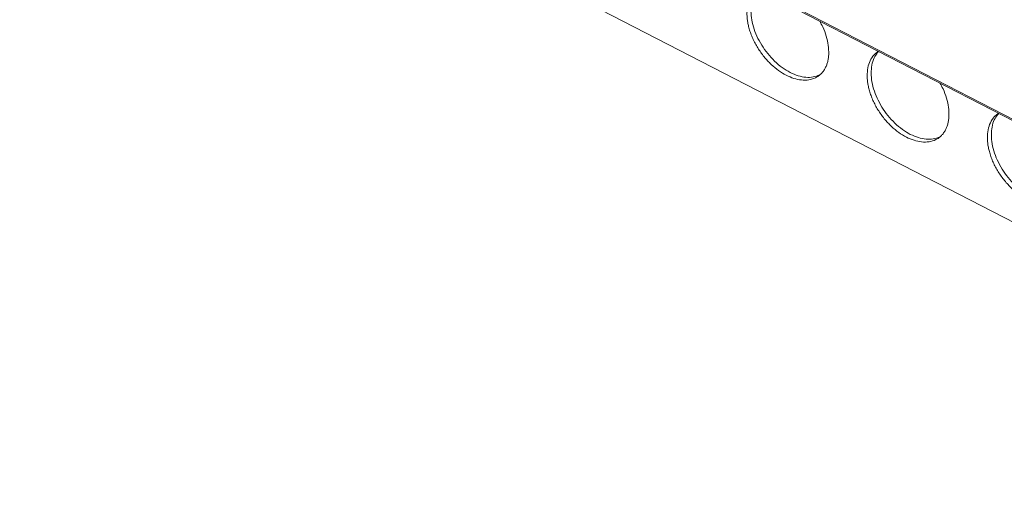
# Model space of a CAD drawing. Units: millimetres. Extents: x 1854 to 2374, y 921 to 1081.
# Drawn here: x 2208 to 2287, y 982 to 1020 of the extents above; entities that cross this region are included whole.
import ezdxf

# ---------------------------------------------------------------- set-up
doc = ezdxf.new("R2010")
doc.units = ezdxf.units.MM

# ---------------------------------------------------------------- blocks, each defined once
blk = doc.blocks.new('4')
at = {"color": 8, "linetype": 'Continuous', "lineweight": 15}
blk.add_line((2207.958, 1052.868), (2335.418, 987.187), dxfattribs=at)
at = {"color": 7, "linetype": 'Continuous', "lineweight": 15}
for p, q in [((2208.008, 1052.732), (2335.414, 987.08)), ((2218.554, 1039.147), (2329.802, 981.822))]:
    blk.add_line(p, q, dxfattribs=at)
for points, knots in [([(2273.068, 1016.937), (2273.066, 1016.884), (2273.06, 1016.777), (2273.042, 1016.623), (2273.018, 1016.473), (2272.986, 1016.329), (2272.948, 1016.19), (2272.902, 1016.056), (2272.849, 1015.927), (2272.766, 1015.757), (2272.642, 1015.557), (2272.461, 1015.345), (2272.251, 1015.166), (2271.934, 1014.974), (2271.481, 1014.832), (2270.885, 1014.82), (2270.265, 1014.951), (2269.643, 1015.211), (2269.025, 1015.59), (2268.42, 1016.09), (2267.849, 1016.704), (2267.425, 1017.298), (2267.136, 1017.802), (2266.948, 1018.186), (2266.791, 1018.572), (2266.669, 1018.948), (2266.578, 1019.313), (2266.518, 1019.661), (2266.485, 1020.002), (2266.489, 1020.218), (2266.49, 1020.327)], [0, 0, 0, 0, 0.015135, 0.030167, 0.045131, 0.06006, 0.074988, 0.089948, 0.104974, 0.1201, 0.152257, 0.184453, 0.217295, 0.250176, 0.315811, 0.380082, 0.440029, 0.500016, 0.559963, 0.61995, 0.684221, 0.749856, 0.782697, 0.815579, 0.847736, 0.879933, 0.910062, 0.939936, 0.969826, 1, 1, 1, 1]), ([(2266.806, 1020.551), (2266.81, 1020.322), (2266.816, 1019.864), (2266.986, 1019.121), (2267.267, 1018.373), (2267.658, 1017.641), (2268.143, 1016.957), (2268.702, 1016.346), (2269.316, 1015.831), (2269.959, 1015.433), (2270.608, 1015.165), (2271.235, 1015.042), (2271.824, 1015.056), (2272.158, 1015.186), (2272.324, 1015.252)], [0, 0, 0, 0, 0.083359, 0.166709, 0.250051, 0.333406, 0.416758, 0.500105, 0.583455, 0.666806, 0.750155, 0.833506, 0.916853, 1, 1, 1, 1]), ([(2272.338, 1019.583), (2272.426, 1019.427), (2272.649, 1019.031), (2272.886, 1018.367), (2273.059, 1017.625), (2273.065, 1017.167), (2273.068, 1016.938)], [0, 0, 0, 0, 0.177351, 0.451578, 0.725795, 1, 1, 1, 1]), ([(2276.164, 1015.342), (2276.185, 1015.559), (2276.227, 1015.992), (2276.451, 1016.529), (2276.73, 1016.928), (2276.976, 1017.083), (2277.072, 1017.144)], [0, 0, 0, 0, 0.274205, 0.548422, 0.822649, 1, 1, 1, 1]), ([(2277.085, 1017.137), (2276.978, 1017.011), (2276.754, 1016.749), (2276.545, 1016.213), (2276.502, 1015.782), (2276.48, 1015.566)], [0, 0, 0, 0, 0.315663, 0.657838, 1, 1, 1, 1]), ([(2282.743, 1011.952), (2282.74, 1011.899), (2282.734, 1011.792), (2282.716, 1011.638), (2282.692, 1011.488), (2282.661, 1011.344), (2282.622, 1011.205), (2282.576, 1011.071), (2282.523, 1010.942), (2282.44, 1010.772), (2282.316, 1010.572), (2282.135, 1010.36), (2281.925, 1010.181), (2281.608, 1009.989), (2281.155, 1009.847), (2280.559, 1009.835), (2279.939, 1009.966), (2279.317, 1010.226), (2278.699, 1010.605), (2278.094, 1011.105), (2277.523, 1011.719), (2277.099, 1012.313), (2276.81, 1012.817), (2276.622, 1013.201), (2276.465, 1013.587), (2276.343, 1013.963), (2276.252, 1014.327), (2276.192, 1014.676), (2276.16, 1015.017), (2276.163, 1015.233), (2276.164, 1015.342)], [0, 0, 0, 0, 0.015135, 0.030167, 0.045131, 0.06006, 0.074988, 0.089948, 0.104974, 0.1201, 0.152257, 0.184453, 0.217295, 0.250176, 0.315811, 0.380082, 0.440029, 0.500016, 0.559963, 0.61995, 0.684221, 0.749856, 0.782697, 0.815579, 0.847736, 0.879933, 0.910062, 0.939936, 0.969826, 1, 1, 1, 1]), ([(2276.48, 1015.566), (2276.484, 1015.337), (2276.49, 1014.879), (2276.66, 1014.136), (2276.941, 1013.388), (2277.332, 1012.656), (2277.817, 1011.972), (2278.377, 1011.361), (2278.99, 1010.846), (2279.633, 1010.448), (2280.282, 1010.18), (2280.909, 1010.057), (2281.499, 1010.07), (2281.832, 1010.201), (2281.998, 1010.267)], [0, 0, 0, 0, 0.083359, 0.166709, 0.250051, 0.333406, 0.416758, 0.500105, 0.583455, 0.666805, 0.750155, 0.833506, 0.916853, 1, 1, 1, 1]), ([(2282.012, 1014.598), (2282.1, 1014.442), (2282.323, 1014.046), (2282.56, 1013.381), (2282.733, 1012.639), (2282.739, 1012.181), (2282.743, 1011.952)], [0, 0, 0, 0, 0.177353, 0.451579, 0.725795, 1, 1, 1, 1]), ([(2285.838, 1010.357), (2285.859, 1010.574), (2285.901, 1011.007), (2286.125, 1011.544), (2286.404, 1011.942), (2286.65, 1012.098), (2286.746, 1012.159)], [0, 0, 0, 0, 0.274205, 0.548422, 0.822649, 1, 1, 1, 1]), ([(2286.759, 1012.152), (2286.652, 1012.026), (2286.428, 1011.764), (2286.219, 1011.228), (2286.176, 1010.797), (2286.155, 1010.581)], [0, 0, 0, 0, 0.315663, 0.657839, 1, 1, 1, 1]), ([(2292.417, 1006.967), (2292.414, 1006.914), (2292.408, 1006.807), (2292.391, 1006.653), (2292.366, 1006.503), (2292.335, 1006.359), (2292.296, 1006.22), (2292.25, 1006.085), (2292.197, 1005.957), (2292.114, 1005.787), (2291.991, 1005.587), (2291.81, 1005.375), (2291.599, 1005.196), (2291.282, 1005.004), (2290.829, 1004.862), (2290.233, 1004.85), (2289.613, 1004.98), (2288.991, 1005.241), (2288.373, 1005.619), (2287.769, 1006.12), (2287.197, 1006.734), (2286.774, 1007.328), (2286.484, 1007.831), (2286.297, 1008.216), (2286.139, 1008.602), (2286.017, 1008.978), (2285.926, 1009.342), (2285.866, 1009.691), (2285.834, 1010.032), (2285.837, 1010.248), (2285.838, 1010.357)], [0, 0, 0, 0, 0.015135, 0.030167, 0.045131, 0.06006, 0.074988, 0.089948, 0.104974, 0.1201, 0.152257, 0.184453, 0.217295, 0.250176, 0.315811, 0.380082, 0.440029, 0.500016, 0.559963, 0.61995, 0.684221, 0.749856, 0.782697, 0.815579, 0.847736, 0.879933, 0.910062, 0.939936, 0.969826, 1, 1, 1, 1]), ([(2286.155, 1010.581), (2286.158, 1010.352), (2286.165, 1009.894), (2286.335, 1009.151), (2286.615, 1008.403), (2287.006, 1007.671), (2287.491, 1006.987), (2288.051, 1006.376), (2288.664, 1005.861), (2289.307, 1005.463), (2289.956, 1005.195), (2290.583, 1005.072), (2291.173, 1005.085), (2291.506, 1005.216), (2291.672, 1005.282)], [0, 0, 0, 0, 0.0833585, 0.1667087, 0.2500514, 0.3334055, 0.4167579, 0.5001047, 0.5834556, 0.6668051, 0.7501547, 0.8335056, 0.9168524, 1, 1, 1, 1])]:
    blk.add_open_spline(points, degree=3, knots=knots, dxfattribs=at)

msp = doc.modelspace()

# ---------------------------------------------------------------- block references
msp.add_blockref('4', (0, 0))

doc.saveas('drawing.dxf')
